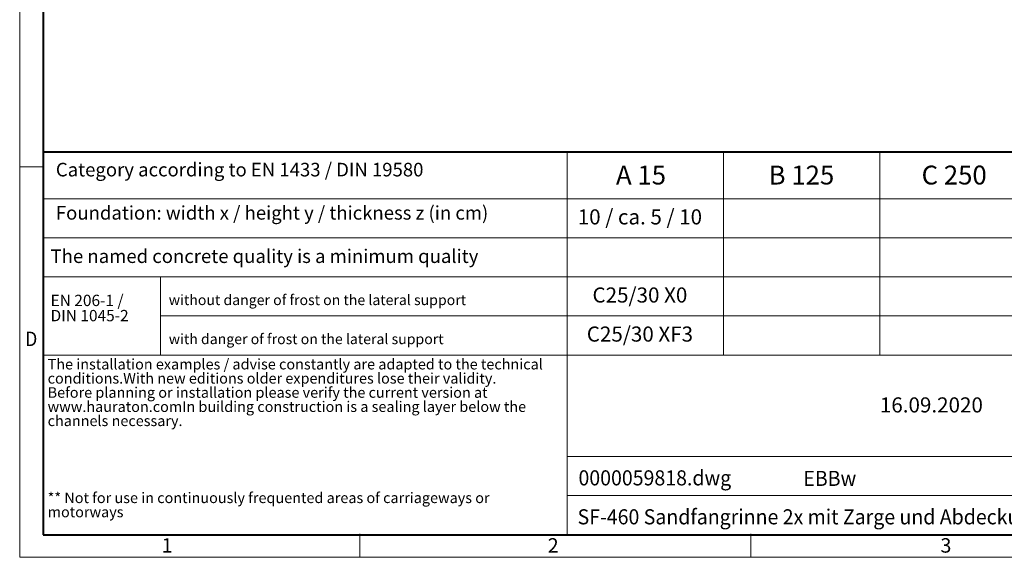
# Model space of a CAD drawing. Units: millimetres. Extents: x -3006 to 4722, y 0 to 1680.
# Drawn here: x 0 to 1042, y 0 to 570 of the extents above; entities that cross this region are included whole.
import ezdxf

# ---------------------------------------------------------------- set-up
doc = ezdxf.new("R2010")
doc.units = ezdxf.units.MM
doc.header["$LTSCALE"] = 15
doc.linetypes.add('DOT2', pattern=[0.635, 0, -0.635])
doc.layers.get('0').update_dxf_attribs({"lineweight": 40})
doc.layers.add('HAURATON_Frame_LOGO', color=1, linetype='Continuous', lineweight=20)
doc.layers.add('HAURATON_Text', color=40, linetype='Continuous')
doc.layers.add('HAURATON_Text_Macro', color=112, linetype='Continuous')
doc.styles.add('Hauraton_Platzhalter', font='arial.ttf', dxfattribs={"width": 0.948})
doc.styles.add('Hauraton_Platzhalter_Fett', font='txt', dxfattribs={"width": 0.948})

# ---------------------------------------------------------------- blocks, each defined once
blk = doc.blocks.new('ZKOPF')
at = {"style": 'Hauraton_Platzhalter', "width": 0.948}
for tag, p in [('DATEINAME', (24.27, 11.8)), ('ZEICHNUNGSTYP', (54.03, 11.73)), ('BEZEICHNUNG', (24.15, 6.64))]:
    blk.add_attdef(tag, p, '', height=2, dxfattribs=at)
blk = doc.blocks.new('WBLOCK_FrameLogo_M15zu1')
at = {"linetype": 'Continuous'}
for p, q in [((0, 3149.5), (0, 0)), ((1397, 805.6), (1397, 402)), ((1707.5, 805.6), (1707.5, 402)), ((0, 776.1), (46.6, 776.1)), ((1086.6, 760.6), (1086.6, 45)), ((46.6, 712.5), (2949.3, 712.5)), ((46.6, 634.9), (2949.3, 634.9)), ((46.6, 557.2), (2949.3, 557.2)), ((279.4, 557.2), (279.4, 402)), ((279.4, 479.6), (2949.3, 479.6)), ((46.6, 402), (4408.4, 402)), ((1086.6, 200.2), (3368.4, 200.2)), ((1086.6, 122.6), (3368.4, 122.6)), ((675.2, 0), (675.2, 46.6)), ((1451.4, 46.6), (1451.4, 0)), ((0, 0), (4455, 0))]:
    blk.add_line(p, q, dxfattribs=at)
at = {"linetype": 'Continuous', "lineweight": 40}
for p, q in [((46.6, 3103), (46.6, 45)), ((46.6, 805.6), (4408.4, 805.6)), ((46.6, 45), (4408.4, 45))]:
    blk.add_line(p, q, dxfattribs=at)
blk.add_line((1086.6, 760.6), (1086.6, 805.6))
at = {"attachment_point": 1, "style": 'Hauraton_Platzhalter'}
for s, insert, char_height in [('{\\W0.9;D}', (10.7, 448.5), 28.75), ('1', (281.7, 38), 28.7), ('2', (1048.2, 38), 28.7), ('3', (1827.8, 38), 28.7)]:
    blk.add_mtext(s, dxfattribs=dict(at, insert=insert, char_height=char_height))

msp = doc.modelspace()

# ---------------------------------------------------------------- block references
at = {"layer": 'HAURATON_Frame_LOGO', "xscale": 0.5333333335999997, "yscale": 0.5333333335999997, "zscale": 0.5333333335999997}
msp.add_blockref('WBLOCK_FrameLogo_M15zu1', (0, 0), dxfattribs=at)
at = {"layer": 'HAURATON_Text', "xscale": 8, "yscale": 8, "zscale": 8}
msp.add_blockref('ZKOPF', (397.442, -18.18), dxfattribs=at).add_auto_attribs({'ZEICHNUNGSTYP': 'EBBw', 'BEZEICHNUNG': 'SF-460 Sandfangrinne 2x mit Zarge und Abdeckung mit Softrandstein Einbaubeispiel Klasse A 15 in Laufbelag / Sandgrube', 'DATEINAME': '0000059818.dwg'})

# ---------------------------------------------------------------- texts
at = {"layer": 'HAURATON_Text', "char_height": 20, "attachment_point": 2, "style": 'Hauraton_Platzhalter_Fett'}
for s, insert in [('A 15', (657.786, 415.11)), ('B 125', (827.661, 415.11)), ('C 250', (989.354, 415.11))]:
    msp.add_mtext(s, dxfattribs=dict(at, insert=insert))
at = {"layer": 'HAURATON_Text', "linetype": 'Continuous', "lineweight": 0, "char_height": 16, "style": 'Hauraton_Platzhalter'}
for s, insert, attachment_point in [('10 / ca. 5 / 10', (656.636, 368.786), 2), ('16.09.2020', (910.71, 169.516), 1)]:
    msp.add_mtext(s, dxfattribs=dict(at, insert=insert, attachment_point=attachment_point))
at = {"layer": 'HAURATON_Text_Macro', "linetype": 'Continuous', "lineweight": 0, "style": 'Hauraton_Platzhalter'}
for s, insert, char_height, attachment_point in [('Category according to EN 1433 / DIN 19580', (38.269, 418.077), 14.4, 1), ('Foundation: width x / height y / thickness z (in cm)', (38.269, 372.284), 14.4, 1), ('The named concrete quality is a minimum quality', (32.704, 326.339), 14.4, 1), ('C25/30 X0', (656.636, 285.999), 16, 2), ('without danger of frost on the lateral support', (157.812, 278.252), 10.95209, 1), ('C25/30 XF3', (656.636, 244.605), 16, 2), ('with danger of frost on the lateral support ', (157.812, 236.859), 10.95209, 1)]:
    msp.add_mtext(s, dxfattribs=dict(at, insert=insert, char_height=char_height, attachment_point=attachment_point))
at = {"layer": 'HAURATON_Text_Macro', "linetype": 'DOT2', "attachment_point": 1, "line_spacing_factor": 0.803888, "style": 'Hauraton_Platzhalter'}
for s, insert, char_height, width in [('EN 206-1 /\\PDIN 1045-2', (32.704, 278.252), 12, 97.77449), ('The installation examples / advise constantly are adapted to the technical conditions.\\PWith new editions older expenditures lose their validity.\\PBefore planning or installation please verify the current version at www.hauraton.com\\PIn building construction is a sealing layer below the channels necessary.', (29.587, 210.302), 11.2, 524.60699), ('** Not for use in continuously frequented areas of carriageways or motorways', (29.587, 68.677), 11.2, 524.60699)]:
    msp.add_mtext(s, dxfattribs=dict(at, insert=insert, char_height=char_height, width=width))

doc.saveas('drawing.dxf')
